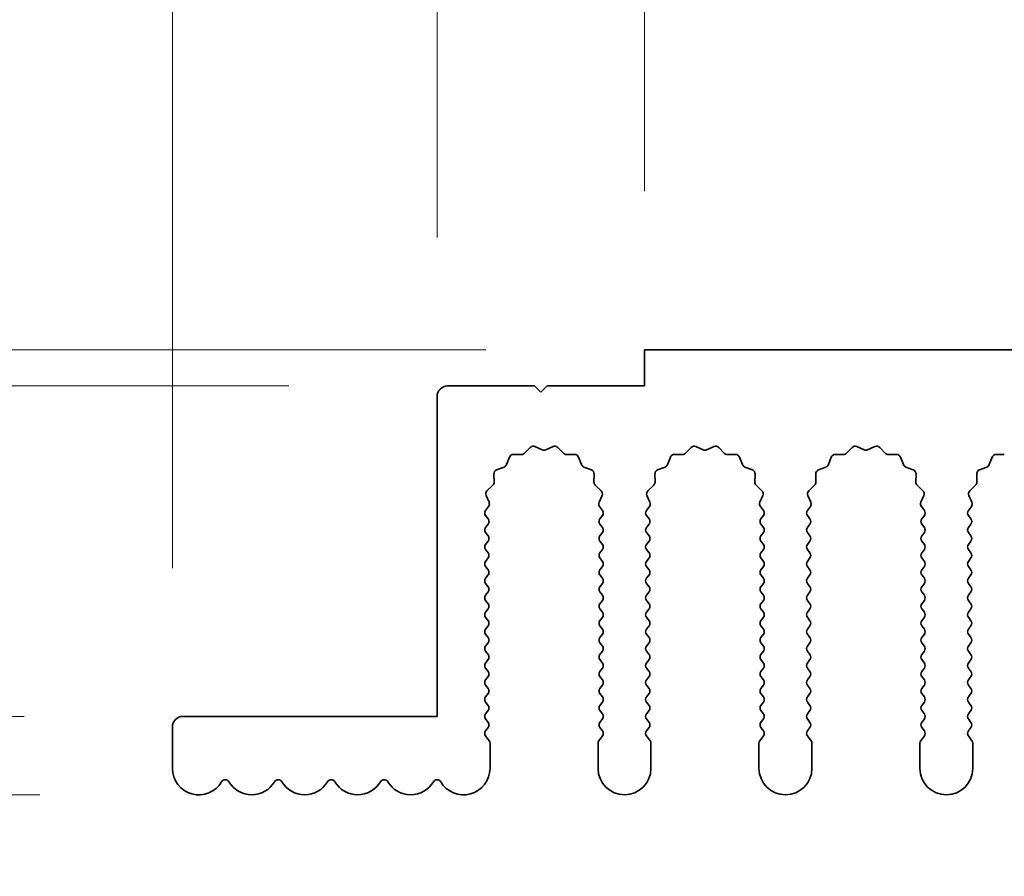
# Model space of a CAD drawing. Units: millimetres. Extents: x 0 to 8838, y -2 to 1405.
# Drawn here: x 3806 to 3852, y 1236 to 1277 of the extents above; entities that cross this region are included whole.
import ezdxf

# ---------------------------------------------------------------- set-up
doc = ezdxf.new("R2010")
doc.units = ezdxf.units.MM
doc.header["$LTSCALE"] = 3.5
doc.layers.get('Defpoints').update_dxf_attribs({"lineweight": 25})
for name, color, linetype, lineweight in [('Dimension (ISO)', 7, 'Continuous', 18), ('Dimension (ISO) @ 1', 7, 'Continuous', 18), ('Visible (ISO)', 7, 'Continuous', 35)]:
    doc.layers.add(name, color=color, linetype=linetype, lineweight=lineweight)
doc.styles.add('Note Text (TK)', font='MS PGothic.ttf')
doc.dimstyles.new('Default - Method 1b (TK)', dxfattribs={"dimscale": 3.5, "dimtxt": 2.5, "dimasz": 2.5, "dimexe": 1, "dimexo": 1.5, "dimgap": 1, "dimtad": 1, "dimtoh": 1, "dimrnd": 1e-08, "dimdsep": 46, "dimtxsty": 'Note Text (TK)', "dimcen": 0.09, "dimdle": 5, "dimclrd": 100, "dimclre": 100, "dimclrt": 7, "dimadec": 1, "dimazin": 1, "dimtfac": 1, "dimtmove": 0, "dimatfit": 3, "dimfxl": 1, "dimtolj": 1, "dimlwd": -1, "dimlwe": -1, "dimarcsym": 0})

# ---------------------------------------------------------------- blocks, each defined once
blk = doc.blocks.new('_DotSmall')
at = {"color": 0, "linetype": 'ByBlock', "const_width": 0.5}
blk.add_lwpolyline([(-0.0625, 0, 1), (0.0625, 0, 1)], format="xyb", close=True, dxfattribs=at)
blk = doc.blocks.new('*D44')
at = {"layer": 'Defpoints', "color": 0}
for p in [(3753.064, 1243.935), (3813.564, 1243.935), (3814.314, 1240.235)]:
    blk.add_point(p, dxfattribs=at)
at = {"layer": 'Dimension (ISO)', "color": 100}
for p, q in [((3753.064, 1243.935), (3753.064, 1268.935)), ((3806.064, 1243.935), (3748.064, 1243.935)), ((3753.064, 1243.935), (3753.064, 1240.235)), ((3806.814, 1240.235), (3748.064, 1240.235)), ((3753.064, 1227.735), (3753.064, 1185.42))]:
    blk.add_line(p, q, dxfattribs=at)
blk.add_solid([(3750.981, 1227.735), (3755.148, 1227.735), (3753.064, 1240.235)], dxfattribs=at)
at = {"layer": 'Dimension (ISO)', "color": 100, "xscale": 12.5, "yscale": 12.5, "zscale": 12.5, "rotation": 270}
blk.add_blockref('_DotSmall', (3753.064, 1243.935), dxfattribs=at)
at = {"layer": 'Dimension (ISO)', "color": 7, "insert": (3741.814, 1190.42), "char_height": 12.5, "attachment_point": 4, "rotation": 90, "style": 'Note Text (TK)'}
blk.add_mtext('\\A1;3.7', dxfattribs=at)
blk = doc.blocks.new('*D45')
at = {"layer": 'Defpoints', "color": 0}
for p in [(3753.064, 1261.235), (3835.364, 1261.235), (3826.064, 1259.535)]:
    blk.add_point(p, dxfattribs=at)
at = {"layer": 'Dimension (ISO)', "color": 100}
for p, q in [((3753.064, 1273.735), (3753.064, 1315.056)), ((3827.864, 1261.235), (3748.064, 1261.235)), ((3753.064, 1259.535), (3753.064, 1261.235)), ((3818.564, 1259.535), (3748.064, 1259.535)), ((3753.064, 1259.535), (3753.064, 1247.035))]:
    blk.add_line(p, q, dxfattribs=at)
blk.add_solid([(3750.981, 1273.735), (3755.148, 1273.735), (3753.064, 1261.235)], dxfattribs=at)
at = {"layer": 'Dimension (ISO)', "color": 100, "xscale": 12.5, "yscale": 12.5, "zscale": 12.5, "rotation": 90}
blk.add_blockref('_DotSmall', (3753.064, 1259.535), dxfattribs=at)
at = {"layer": 'Dimension (ISO)', "color": 7, "insert": (3741.814, 1291.235), "char_height": 12.5, "attachment_point": 4, "rotation": 90, "style": 'Note Text (TK)'}
blk.add_mtext('\\A1;1.7', dxfattribs=at)
blk = doc.blocks.new('*D46')
at = {"layer": 'Defpoints', "color": 0}
for p in [(3753.064, 1259.535), (3826.064, 1259.535), (3813.564, 1243.935)]:
    blk.add_point(p, dxfattribs=at)
at = {"layer": 'Dimension (ISO)', "color": 100}
for p, q in [((3818.564, 1259.535), (3748.064, 1259.535)), ((3753.064, 1243.935), (3753.064, 1259.535)), ((3806.064, 1243.935), (3748.064, 1243.935))]:
    blk.add_line(p, q, dxfattribs=at)
at = {"layer": 'Dimension (ISO)', "color": 100, "xscale": 12.5, "yscale": 12.5, "zscale": 12.5}
for p, rotation in [((3753.064, 1259.535), 90), ((3753.064, 1243.935), 270)]:
    blk.add_blockref('_DotSmall', p, dxfattribs=dict(at, rotation=rotation))
at = {"layer": 'Dimension (ISO)', "color": 7, "insert": (3741.814, 1237.708), "char_height": 12.5, "attachment_point": 4, "rotation": 90, "style": 'Note Text (TK)'}
blk.add_mtext('\\A1;15.6', dxfattribs=at)
blk = doc.blocks.new('*D47')
at = {"layer": 'Defpoints', "color": 0}
for p in [(3825.564, 1321.235), (3825.564, 1259.035), (3813.064, 1243.435)]:
    blk.add_point(p, dxfattribs=at)
at = {"layer": 'Dimension (ISO)', "color": 100}
for p, q in [((3813.064, 1250.935), (3813.064, 1326.235)), ((3825.564, 1266.535), (3825.564, 1326.235)), ((3800.564, 1321.235), (3749.939, 1321.235)), ((3825.564, 1321.235), (3813.064, 1321.235)), ((3825.564, 1321.235), (3850.564, 1321.235))]:
    blk.add_line(p, q, dxfattribs=at)
blk.add_solid([(3800.564, 1323.318), (3800.564, 1319.152), (3813.064, 1321.235)], dxfattribs=at)
at = {"layer": 'Dimension (ISO)', "color": 100, "xscale": 12.5, "yscale": 12.5, "zscale": 12.5, "rotation": 180}
blk.add_blockref('_DotSmall', (3825.564, 1321.235), dxfattribs=at)
at = {"layer": 'Dimension (ISO)', "color": 7, "insert": (3754.939, 1332.485), "char_height": 12.5, "attachment_point": 4, "style": 'Note Text (TK)'}
blk.add_mtext('\\A1;12.5', dxfattribs=at)
blk = doc.blocks.new('*D48')
at = {"layer": 'Defpoints', "color": 0}
for p in [(3835.364, 1321.235), (3835.364, 1261.235), (3825.564, 1259.035)]:
    blk.add_point(p, dxfattribs=at)
at = {"layer": 'Dimension (ISO)', "color": 100}
for p, q in [((3825.564, 1266.535), (3825.564, 1326.235)), ((3835.364, 1268.735), (3835.364, 1326.235)), ((3825.564, 1321.235), (3813.064, 1321.235)), ((3825.564, 1321.235), (3835.364, 1321.235)), ((3835.364, 1321.235), (3847.864, 1321.235))]:
    blk.add_line(p, q, dxfattribs=at)
at = {"layer": 'Dimension (ISO)', "color": 100, "xscale": 12.5, "yscale": 12.5, "zscale": 12.5}
blk.add_blockref('_DotSmall', (3825.564, 1321.235), dxfattribs=at)
at = {"layer": 'Dimension (ISO)', "color": 100, "xscale": 12.5, "yscale": 12.5, "zscale": 12.5, "rotation": 180}
blk.add_blockref('_DotSmall', (3835.364, 1321.235), dxfattribs=at)
at = {"layer": 'Dimension (ISO)', "color": 7, "insert": (3820.45, 1332.485), "char_height": 12.5, "attachment_point": 4, "style": 'Note Text (TK)'}
blk.add_mtext('\\A1;9.8', dxfattribs=at)
blk = doc.blocks.new('*D49')
at = {"layer": 'Defpoints', "color": 0}
for p in [(4114.364, 1321.235), (3835.364, 1261.235), (4114.364, 1261.235)]:
    blk.add_point(p, dxfattribs=at)
at = {"layer": 'Dimension (ISO)', "color": 100}
for p, q in [((3835.364, 1268.735), (3835.364, 1326.235)), ((4114.364, 1268.735), (4114.364, 1326.235)), ((3835.364, 1321.235), (4114.364, 1321.235))]:
    blk.add_line(p, q, dxfattribs=at)
at = {"layer": 'Dimension (ISO)', "color": 100, "xscale": 12.5, "yscale": 12.5, "zscale": 12.5, "rotation": 180}
blk.add_blockref('_DotSmall', (3835.364, 1321.235), dxfattribs=at)
at = {"layer": 'Dimension (ISO)', "color": 100, "xscale": 12.5, "yscale": 12.5, "zscale": 12.5}
blk.add_blockref('_DotSmall', (4114.364, 1321.235), dxfattribs=at)
at = {"layer": 'Dimension (ISO)', "color": 7, "insert": (3962.237, 1332.485), "char_height": 12.5, "attachment_point": 4, "style": 'Note Text (TK)'}
blk.add_mtext('\\A1;279', dxfattribs=at)

msp = doc.modelspace()

# ---------------------------------------------------------------- linework, layer by layer
at = {"layer": 'Visible (ISO)'}
for p, q in [((4114.3643, 1261.235), (3835.3643, 1261.235)), ((3835.3643, 1261.235), (3835.3643, 1259.535)), ((3830.1643, 1259.535), (3826.0643, 1259.535)), ((3830.4643, 1259.235), (3830.1643, 1259.535)), ((3830.7643, 1259.535), (3830.4643, 1259.235)), ((3835.3643, 1259.535), (3830.7643, 1259.535)), ((3825.5643, 1259.035), (3825.5643, 1243.935)), ((3829.1712, 1256.3015), (3829.5503, 1256.2929)), ((3829.6994, 1256.3547), (3829.9614, 1256.6288)), ((3830.1867, 1256.6736), (3830.5336, 1256.5206)), ((3830.695, 1256.5206), (3831.0419, 1256.6736)), ((3831.2672, 1256.6288), (3831.5292, 1256.3547)), ((3831.6783, 1256.2929), (3832.0574, 1256.3015)), ((3836.7712, 1256.3015), (3837.1503, 1256.2929)), ((3837.2994, 1256.3547), (3837.5614, 1256.6288)), ((3837.7867, 1256.6736), (3838.1336, 1256.5206)), ((3838.295, 1256.5206), (3838.6419, 1256.6736)), ((3838.8672, 1256.6288), (3839.1292, 1256.3547)), ((3839.2783, 1256.2929), (3839.6574, 1256.3015)), ((3844.3712, 1256.3015), (3844.7503, 1256.2929)), ((3844.8994, 1256.3547), (3845.1614, 1256.6288)), ((3845.3867, 1256.6736), (3845.7336, 1256.5206)), ((3845.895, 1256.5206), (3846.2419, 1256.6736)), ((3846.4672, 1256.6288), (3846.7292, 1256.3547)), ((3846.8783, 1256.2929), (3847.2574, 1256.3015)), ((3851.9712, 1256.3015), (3852.3503, 1256.2929)), ((3828.8431, 1255.8204), (3828.9802, 1256.1739)), ((3832.2484, 1256.1739), (3832.3855, 1255.8204)), ((3836.4431, 1255.8204), (3836.5802, 1256.1739)), ((3839.8484, 1256.1739), (3839.9855, 1255.8204)), ((3844.0431, 1255.8204), (3844.1802, 1256.1739)), ((3847.4484, 1256.1739), (3847.5855, 1255.8204)), ((3851.6431, 1255.8204), (3851.7802, 1256.1739)), ((3828.2564, 1254.999), (3828.2478, 1255.3781)), ((3828.3754, 1255.5691), (3828.7289, 1255.7062)), ((3832.4997, 1255.7062), (3832.8532, 1255.5691)), ((3832.9808, 1255.3781), (3832.9722, 1254.999)), ((3835.8564, 1254.999), (3835.8478, 1255.3781)), ((3835.9754, 1255.5691), (3836.3289, 1255.7062)), ((3840.0997, 1255.7062), (3840.4532, 1255.5691)), ((3840.5808, 1255.3781), (3840.5722, 1254.999)), ((3843.4564, 1254.999), (3843.4478, 1255.3781)), ((3843.5754, 1255.5691), (3843.9289, 1255.7062)), ((3847.6997, 1255.7062), (3848.0532, 1255.5691)), ((3848.1808, 1255.3781), (3848.1722, 1254.999)), ((3851.0564, 1254.999), (3851.0478, 1255.3781)), ((3851.1754, 1255.5691), (3851.5289, 1255.7062)), ((3827.9205, 1254.5879), (3828.1946, 1254.8499)), ((3833.034, 1254.8499), (3833.3081, 1254.5879)), ((3835.5205, 1254.5879), (3835.7946, 1254.8499)), ((3840.634, 1254.8499), (3840.9081, 1254.5879)), ((3843.1205, 1254.5879), (3843.3946, 1254.8499)), ((3848.234, 1254.8499), (3848.5081, 1254.5879)), ((3850.7205, 1254.5879), (3850.9946, 1254.8499)), ((3828.0171, 1254.0421), (3827.8757, 1254.3626)), ((3833.3529, 1254.3626), (3833.2115, 1254.0421)), ((3835.6171, 1254.0421), (3835.4757, 1254.3626)), ((3840.9529, 1254.3626), (3840.8115, 1254.0421)), ((3843.2171, 1254.0421), (3843.0757, 1254.3626)), ((3848.5529, 1254.3626), (3848.4115, 1254.0421)), ((3850.8171, 1254.0421), (3850.6757, 1254.3626)), ((3827.8543, 1253.655), (3827.9941, 1253.8414)), ((3833.2345, 1253.8414), (3833.3743, 1253.655)), ((3835.4543, 1253.655), (3835.5941, 1253.8414)), ((3840.8345, 1253.8414), (3840.9743, 1253.655)), ((3843.0543, 1253.655), (3843.1941, 1253.8414)), ((3848.4345, 1253.8414), (3848.5743, 1253.655)), ((3850.6543, 1253.655), (3850.7941, 1253.8414)), ((3827.9743, 1253.255), (3827.8543, 1253.415)), ((3833.3743, 1253.415), (3833.2543, 1253.255)), ((3835.5743, 1253.255), (3835.4543, 1253.415)), ((3840.9743, 1253.415), (3840.8543, 1253.255)), ((3843.1743, 1253.255), (3843.0543, 1253.415)), ((3848.5743, 1253.415), (3848.4543, 1253.255)), ((3850.7743, 1253.255), (3850.6543, 1253.415)), ((3827.8543, 1252.855), (3827.9743, 1253.015)), ((3827.9743, 1252.455), (3827.8543, 1252.615)), ((3833.2543, 1253.015), (3833.3743, 1252.855)), ((3833.3743, 1252.615), (3833.2543, 1252.455)), ((3835.4543, 1252.855), (3835.5743, 1253.015)), ((3835.5743, 1252.455), (3835.4543, 1252.615)), ((3840.8543, 1253.015), (3840.9743, 1252.855)), ((3840.9743, 1252.615), (3840.8543, 1252.455)), ((3843.0543, 1252.855), (3843.1743, 1253.015)), ((3843.1743, 1252.455), (3843.0543, 1252.615)), ((3848.4543, 1253.015), (3848.5743, 1252.855)), ((3848.5743, 1252.615), (3848.4543, 1252.455)), ((3850.6543, 1252.855), (3850.7743, 1253.015)), ((3850.7743, 1252.455), (3850.6543, 1252.615)), ((3827.8543, 1252.055), (3827.9743, 1252.215)), ((3833.2543, 1252.215), (3833.3743, 1252.055)), ((3835.4543, 1252.055), (3835.5743, 1252.215)), ((3840.8543, 1252.215), (3840.9743, 1252.055)), ((3843.0543, 1252.055), (3843.1743, 1252.215)), ((3848.4543, 1252.215), (3848.5743, 1252.055)), ((3850.6543, 1252.055), (3850.7743, 1252.215)), ((3827.9743, 1251.655), (3827.8543, 1251.815)), ((3833.3743, 1251.815), (3833.2543, 1251.655)), ((3835.5743, 1251.655), (3835.4543, 1251.815)), ((3840.9743, 1251.815), (3840.8543, 1251.655)), ((3843.1743, 1251.655), (3843.0543, 1251.815)), ((3848.5743, 1251.815), (3848.4543, 1251.655)), ((3850.7743, 1251.655), (3850.6543, 1251.815)), ((3827.8543, 1251.255), (3827.9743, 1251.415)), ((3833.2543, 1251.415), (3833.3743, 1251.255)), ((3835.4543, 1251.255), (3835.5743, 1251.415)), ((3840.8543, 1251.415), (3840.9743, 1251.255)), ((3843.0543, 1251.255), (3843.1743, 1251.415)), ((3848.4543, 1251.415), (3848.5743, 1251.255)), ((3850.6543, 1251.255), (3850.7743, 1251.415)), ((3827.9743, 1250.855), (3827.8543, 1251.015)), ((3833.3743, 1251.015), (3833.2543, 1250.855)), ((3835.5743, 1250.855), (3835.4543, 1251.015)), ((3840.9743, 1251.015), (3840.8543, 1250.855)), ((3843.1743, 1250.855), (3843.0543, 1251.015)), ((3848.5743, 1251.015), (3848.4543, 1250.855)), ((3850.7743, 1250.855), (3850.6543, 1251.015)), ((3827.8543, 1250.455), (3827.9743, 1250.615)), ((3833.2543, 1250.615), (3833.3743, 1250.455)), ((3835.4543, 1250.455), (3835.5743, 1250.615)), ((3840.8543, 1250.615), (3840.9743, 1250.455)), ((3843.0543, 1250.455), (3843.1743, 1250.615)), ((3848.4543, 1250.615), (3848.5743, 1250.455)), ((3850.6543, 1250.455), (3850.7743, 1250.615)), ((3827.9743, 1250.055), (3827.8543, 1250.215)), ((3827.8543, 1249.655), (3827.9743, 1249.815)), ((3833.3743, 1250.215), (3833.2543, 1250.055)), ((3833.2543, 1249.815), (3833.3743, 1249.655)), ((3835.5743, 1250.055), (3835.4543, 1250.215)), ((3835.4543, 1249.655), (3835.5743, 1249.815)), ((3840.9743, 1250.215), (3840.8543, 1250.055)), ((3840.8543, 1249.815), (3840.9743, 1249.655)), ((3843.1743, 1250.055), (3843.0543, 1250.215)), ((3843.0543, 1249.655), (3843.1743, 1249.815)), ((3848.5743, 1250.215), (3848.4543, 1250.055)), ((3848.4543, 1249.815), (3848.5743, 1249.655)), ((3850.7743, 1250.055), (3850.6543, 1250.215)), ((3850.6543, 1249.655), (3850.7743, 1249.815)), ((3827.9743, 1249.255), (3827.8543, 1249.415)), ((3833.3743, 1249.415), (3833.2543, 1249.255)), ((3835.5743, 1249.255), (3835.4543, 1249.415)), ((3840.9743, 1249.415), (3840.8543, 1249.255)), ((3843.1743, 1249.255), (3843.0543, 1249.415)), ((3848.5743, 1249.415), (3848.4543, 1249.255)), ((3850.7743, 1249.255), (3850.6543, 1249.415)), ((3827.8543, 1248.855), (3827.9743, 1249.015)), ((3833.2543, 1249.015), (3833.3743, 1248.855)), ((3835.4543, 1248.855), (3835.5743, 1249.015)), ((3840.8543, 1249.015), (3840.9743, 1248.855)), ((3843.0543, 1248.855), (3843.1743, 1249.015)), ((3848.4543, 1249.015), (3848.5743, 1248.855)), ((3850.6543, 1248.855), (3850.7743, 1249.015)), ((3827.9743, 1248.455), (3827.8543, 1248.615)), ((3833.3743, 1248.615), (3833.2543, 1248.455)), ((3835.5743, 1248.455), (3835.4543, 1248.615)), ((3840.9743, 1248.615), (3840.8543, 1248.455)), ((3843.1743, 1248.455), (3843.0543, 1248.615)), ((3848.5743, 1248.615), (3848.4543, 1248.455)), ((3850.7743, 1248.455), (3850.6543, 1248.615)), ((3827.8543, 1248.055), (3827.9743, 1248.215)), ((3833.2543, 1248.215), (3833.3743, 1248.055)), ((3835.4543, 1248.055), (3835.5743, 1248.215)), ((3840.8543, 1248.215), (3840.9743, 1248.055)), ((3843.0543, 1248.055), (3843.1743, 1248.215)), ((3848.4543, 1248.215), (3848.5743, 1248.055)), ((3850.6543, 1248.055), (3850.7743, 1248.215)), ((3827.9743, 1247.655), (3827.8543, 1247.815)), ((3833.3743, 1247.815), (3833.2543, 1247.655)), ((3835.5743, 1247.655), (3835.4543, 1247.815)), ((3840.9743, 1247.815), (3840.8543, 1247.655)), ((3843.1743, 1247.655), (3843.0543, 1247.815)), ((3848.5743, 1247.815), (3848.4543, 1247.655)), ((3850.7743, 1247.655), (3850.6543, 1247.815)), ((3827.8543, 1247.255), (3827.9743, 1247.415)), ((3827.9743, 1246.855), (3827.8543, 1247.015)), ((3833.2543, 1247.415), (3833.3743, 1247.255)), ((3833.3743, 1247.015), (3833.2543, 1246.855)), ((3835.4543, 1247.255), (3835.5743, 1247.415)), ((3835.5743, 1246.855), (3835.4543, 1247.015)), ((3840.8543, 1247.415), (3840.9743, 1247.255)), ((3840.9743, 1247.015), (3840.8543, 1246.855)), ((3843.0543, 1247.255), (3843.1743, 1247.415)), ((3843.1743, 1246.855), (3843.0543, 1247.015)), ((3848.4543, 1247.415), (3848.5743, 1247.255)), ((3848.5743, 1247.015), (3848.4543, 1246.855)), ((3850.6543, 1247.255), (3850.7743, 1247.415)), ((3850.7743, 1246.855), (3850.6543, 1247.015)), ((3827.8543, 1246.455), (3827.9743, 1246.615)), ((3833.2543, 1246.615), (3833.3743, 1246.455)), ((3835.4543, 1246.455), (3835.5743, 1246.615)), ((3840.8543, 1246.615), (3840.9743, 1246.455)), ((3843.0543, 1246.455), (3843.1743, 1246.615)), ((3848.4543, 1246.615), (3848.5743, 1246.455)), ((3850.6543, 1246.455), (3850.7743, 1246.615)), ((3827.9743, 1246.055), (3827.8543, 1246.215)), ((3833.3743, 1246.215), (3833.2543, 1246.055)), ((3835.5743, 1246.055), (3835.4543, 1246.215)), ((3840.9743, 1246.215), (3840.8543, 1246.055)), ((3843.1743, 1246.055), (3843.0543, 1246.215)), ((3848.5743, 1246.215), (3848.4543, 1246.055)), ((3850.7743, 1246.055), (3850.6543, 1246.215)), ((3827.8543, 1245.655), (3827.9743, 1245.815)), ((3833.2543, 1245.815), (3833.3743, 1245.655)), ((3835.4543, 1245.655), (3835.5743, 1245.815)), ((3840.8543, 1245.815), (3840.9743, 1245.655)), ((3843.0543, 1245.655), (3843.1743, 1245.815)), ((3848.4543, 1245.815), (3848.5743, 1245.655)), ((3850.6543, 1245.655), (3850.7743, 1245.815)), ((3827.9743, 1245.255), (3827.8543, 1245.415)), ((3833.3743, 1245.415), (3833.2543, 1245.255)), ((3835.5743, 1245.255), (3835.4543, 1245.415)), ((3840.9743, 1245.415), (3840.8543, 1245.255)), ((3843.1743, 1245.255), (3843.0543, 1245.415)), ((3848.5743, 1245.415), (3848.4543, 1245.255)), ((3850.7743, 1245.255), (3850.6543, 1245.415)), ((3827.8543, 1244.855), (3827.9743, 1245.015)), ((3833.2543, 1245.015), (3833.3743, 1244.855)), ((3835.4543, 1244.855), (3835.5743, 1245.015)), ((3840.8543, 1245.015), (3840.9743, 1244.855)), ((3843.0543, 1244.855), (3843.1743, 1245.015)), ((3848.4543, 1245.015), (3848.5743, 1244.855)), ((3850.6543, 1244.855), (3850.7743, 1245.015)), ((3827.9743, 1244.455), (3827.8543, 1244.615)), ((3827.8543, 1244.055), (3827.9743, 1244.215)), ((3833.3743, 1244.615), (3833.2543, 1244.455)), ((3833.2543, 1244.215), (3833.3743, 1244.055)), ((3835.5743, 1244.455), (3835.4543, 1244.615)), ((3835.4543, 1244.055), (3835.5743, 1244.215)), ((3840.9743, 1244.615), (3840.8543, 1244.455)), ((3840.8543, 1244.215), (3840.9743, 1244.055)), ((3843.1743, 1244.455), (3843.0543, 1244.615)), ((3843.0543, 1244.055), (3843.1743, 1244.215)), ((3848.5743, 1244.615), (3848.4543, 1244.455)), ((3848.4543, 1244.215), (3848.5743, 1244.055)), ((3850.7743, 1244.455), (3850.6543, 1244.615)), ((3850.6543, 1244.055), (3850.7743, 1244.215)), ((3825.5643, 1243.935), (3813.5643, 1243.935)), ((3827.9743, 1243.655), (3827.8543, 1243.815)), ((3833.3743, 1243.815), (3833.2543, 1243.655)), ((3835.5743, 1243.655), (3835.4543, 1243.815)), ((3840.9743, 1243.815), (3840.8543, 1243.655)), ((3843.1743, 1243.655), (3843.0543, 1243.815)), ((3848.5743, 1243.815), (3848.4543, 1243.655)), ((3850.7743, 1243.655), (3850.6543, 1243.815)), ((3813.0643, 1243.435), (3813.0643, 1241.485)), ((3827.8543, 1243.255), (3827.9743, 1243.415)), ((3833.2543, 1243.415), (3833.3743, 1243.255)), ((3835.4543, 1243.255), (3835.5743, 1243.415)), ((3840.8543, 1243.415), (3840.9743, 1243.255)), ((3843.0543, 1243.255), (3843.1743, 1243.415)), ((3848.4543, 1243.415), (3848.5743, 1243.255)), ((3850.6543, 1243.255), (3850.7743, 1243.415)), ((3828.0243, 1242.7883), (3827.8543, 1243.015)), ((3833.3743, 1243.015), (3833.2043, 1242.7883)), ((3835.6243, 1242.7883), (3835.4543, 1243.015)), ((3840.9743, 1243.015), (3840.8043, 1242.7883)), ((3843.2243, 1242.7883), (3843.0543, 1243.015)), ((3848.5743, 1243.015), (3848.4043, 1242.7883)), ((3850.8243, 1242.7883), (3850.6543, 1243.015)), ((3828.0643, 1241.485), (3828.0643, 1242.6683)), ((3833.1643, 1242.6683), (3833.1643, 1241.485)), ((3835.6643, 1241.485), (3835.6643, 1242.6683)), ((3840.7643, 1242.6683), (3840.7643, 1241.485)), ((3843.2643, 1241.485), (3843.2643, 1242.6683)), ((3848.3643, 1242.6683), (3848.3643, 1241.485)), ((3850.8643, 1241.485), (3850.8643, 1242.6683))]:
    msp.add_line(p, q, dxfattribs=at)
for centre, radius, start, end in [((3826.0643, 1259.035), 0.5, 90, 180), ((3829.1667, 1256.1015), 0.2, 88.69918, 158.80082), ((3829.5548, 1256.4928), 0.2, 268.69918, 316.30082), ((3830.106, 1256.4906), 0.2, 66.19918, 136.30082), ((3830.6143, 1256.7036), 0.2, 246.19918, 293.80082), ((3831.1226, 1256.4906), 0.2, 43.69918, 113.80082), ((3831.6738, 1256.4928), 0.2, 223.69918, 271.30082), ((3832.0619, 1256.1015), 0.2, 21.19918, 91.30082), ((3836.7667, 1256.1015), 0.2, 88.69918, 158.80082), ((3837.1548, 1256.4928), 0.2, 268.69918, 316.30082), ((3837.706, 1256.4906), 0.2, 66.19918, 136.30082), ((3838.2143, 1256.7036), 0.2, 246.19918, 293.80082), ((3838.7226, 1256.4906), 0.2, 43.69918, 113.80082), ((3839.2738, 1256.4928), 0.2, 223.69918, 271.30082), ((3839.6619, 1256.1015), 0.2, 21.19918, 91.30082), ((3844.3667, 1256.1015), 0.2, 88.69918, 158.80082), ((3844.7548, 1256.4928), 0.2, 268.69918, 316.30082), ((3845.306, 1256.4906), 0.2, 66.19918, 136.30082), ((3845.8143, 1256.7036), 0.2, 246.19918, 293.80082), ((3846.3226, 1256.4906), 0.2, 43.69918, 113.80082), ((3846.8738, 1256.4928), 0.2, 223.69918, 271.30082), ((3847.2619, 1256.1015), 0.2, 21.19918, 91.30082), ((3851.9667, 1256.1015), 0.2, 88.69918, 158.80082), ((3828.6566, 1255.8927), 0.2, 291.19918, 338.80082), ((3832.572, 1255.8927), 0.2, 201.19918, 248.80082), ((3836.2566, 1255.8927), 0.2, 291.19918, 338.80082), ((3840.172, 1255.8927), 0.2, 201.19918, 248.80082), ((3843.8566, 1255.8927), 0.2, 291.19918, 338.80082), ((3847.772, 1255.8927), 0.2, 201.19918, 248.80082), ((3851.4566, 1255.8927), 0.2, 291.19918, 338.80082), ((3828.4477, 1255.3826), 0.2, 111.19918, 181.30082), ((3832.7809, 1255.3826), 0.2, 358.69918, 68.80082), ((3836.0477, 1255.3826), 0.2, 111.19918, 181.30082), ((3840.3809, 1255.3826), 0.2, 358.69918, 68.80082), ((3843.6477, 1255.3826), 0.2, 111.19918, 181.30082), ((3847.9809, 1255.3826), 0.2, 358.69918, 68.80082), ((3851.2477, 1255.3826), 0.2, 111.19918, 181.30082), ((3828.0565, 1254.9945), 0.2, 313.69918, 1.30082), ((3833.1721, 1254.9945), 0.2, 178.69918, 226.30082), ((3835.6565, 1254.9945), 0.2, 313.69918, 1.30082), ((3840.7721, 1254.9945), 0.2, 178.69918, 226.30082), ((3843.2565, 1254.9945), 0.2, 313.69918, 1.30082), ((3848.3721, 1254.9945), 0.2, 178.69918, 226.30082), ((3850.8565, 1254.9945), 0.2, 313.69918, 1.30082), ((3828.0587, 1254.4433), 0.2, 133.69918, 203.80082), ((3833.1699, 1254.4433), 0.2, 336.19918, 46.30082), ((3835.6587, 1254.4433), 0.2, 133.69918, 203.80082), ((3840.7699, 1254.4433), 0.2, 336.19918, 46.30082), ((3843.2587, 1254.4433), 0.2, 133.69918, 203.80082), ((3848.3699, 1254.4433), 0.2, 336.19918, 46.30082), ((3850.8587, 1254.4433), 0.2, 133.69918, 203.80082), ((3827.8341, 1253.9614), 0.2, 323.1301, 23.80082), ((3833.3945, 1253.9614), 0.2, 156.19918, 216.8699), ((3835.4341, 1253.9614), 0.2, 323.1301, 23.80082), ((3840.9945, 1253.9614), 0.2, 156.19918, 216.8699), ((3843.0341, 1253.9614), 0.2, 323.1301, 23.80082), ((3848.5945, 1253.9614), 0.2, 156.19918, 216.8699), ((3850.6341, 1253.9614), 0.2, 323.1301, 23.80082), ((3828.0143, 1253.535), 0.2, 143.1301, 216.8699), ((3833.2143, 1253.535), 0.2, 323.1301, 36.8699), ((3835.6143, 1253.535), 0.2, 143.1301, 216.8699), ((3840.8143, 1253.535), 0.2, 323.1301, 36.8699), ((3843.2143, 1253.535), 0.2, 143.1301, 216.8699), ((3848.4143, 1253.535), 0.2, 323.1301, 36.8699), ((3850.8143, 1253.535), 0.2, 143.1301, 216.8699), ((3827.8143, 1253.135), 0.2, 323.1301, 36.8699), ((3833.4143, 1253.135), 0.2, 143.1301, 216.8699), ((3835.4143, 1253.135), 0.2, 323.1301, 36.8699), ((3841.0143, 1253.135), 0.2, 143.1301, 216.8699), ((3843.0143, 1253.135), 0.2, 323.1301, 36.8699), ((3848.6143, 1253.135), 0.2, 143.1301, 216.8699), ((3850.6143, 1253.135), 0.2, 323.1301, 36.8699), ((3828.0143, 1252.735), 0.2, 143.1301, 216.8699), ((3833.2143, 1252.735), 0.2, 323.1301, 36.8699), ((3835.6143, 1252.735), 0.2, 143.1301, 216.8699), ((3840.8143, 1252.735), 0.2, 323.1301, 36.8699), ((3843.2143, 1252.735), 0.2, 143.1301, 216.8699), ((3848.4143, 1252.735), 0.2, 323.1301, 36.8699), ((3850.8143, 1252.735), 0.2, 143.1301, 216.8699), ((3827.8143, 1252.335), 0.2, 323.1301, 36.8699), ((3833.4143, 1252.335), 0.2, 143.1301, 216.8699), ((3835.4143, 1252.335), 0.2, 323.1301, 36.8699), ((3841.0143, 1252.335), 0.2, 143.1301, 216.8699), ((3843.0143, 1252.335), 0.2, 323.1301, 36.8699), ((3848.6143, 1252.335), 0.2, 143.1301, 216.8699), ((3850.6143, 1252.335), 0.2, 323.1301, 36.8699), ((3828.0143, 1251.935), 0.2, 143.1301, 216.8699), ((3827.8143, 1251.535), 0.2, 323.1301, 36.8699), ((3833.4143, 1251.535), 0.2, 143.1301, 216.8699), ((3833.2143, 1251.935), 0.2, 323.1301, 36.8699), ((3835.6143, 1251.935), 0.2, 143.1301, 216.8699), ((3835.4143, 1251.535), 0.2, 323.1301, 36.8699), ((3841.0143, 1251.535), 0.2, 143.1301, 216.8699), ((3840.8143, 1251.935), 0.2, 323.1301, 36.8699), ((3843.2143, 1251.935), 0.2, 143.1301, 216.8699), ((3843.0143, 1251.535), 0.2, 323.1301, 36.8699), ((3848.6143, 1251.535), 0.2, 143.1301, 216.8699), ((3848.4143, 1251.935), 0.2, 323.1301, 36.8699), ((3850.8143, 1251.935), 0.2, 143.1301, 216.8699), ((3850.6143, 1251.535), 0.2, 323.1301, 36.8699), ((3828.0143, 1251.135), 0.2, 143.1301, 216.8699), ((3833.2143, 1251.135), 0.2, 323.1301, 36.8699), ((3835.6143, 1251.135), 0.2, 143.1301, 216.8699), ((3840.8143, 1251.135), 0.2, 323.1301, 36.8699), ((3843.2143, 1251.135), 0.2, 143.1301, 216.8699), ((3848.4143, 1251.135), 0.2, 323.1301, 36.8699), ((3850.8143, 1251.135), 0.2, 143.1301, 216.8699), ((3827.8143, 1250.735), 0.2, 323.1301, 36.8699), ((3833.4143, 1250.735), 0.2, 143.1301, 216.8699), ((3835.4143, 1250.735), 0.2, 323.1301, 36.8699), ((3841.0143, 1250.735), 0.2, 143.1301, 216.8699), ((3843.0143, 1250.735), 0.2, 323.1301, 36.8699), ((3848.6143, 1250.735), 0.2, 143.1301, 216.8699), ((3850.6143, 1250.735), 0.2, 323.1301, 36.8699), ((3828.0143, 1250.335), 0.2, 143.1301, 216.8699), ((3833.2143, 1250.335), 0.2, 323.1301, 36.8699), ((3835.6143, 1250.335), 0.2, 143.1301, 216.8699), ((3840.8143, 1250.335), 0.2, 323.1301, 36.8699), ((3843.2143, 1250.335), 0.2, 143.1301, 216.8699), ((3848.4143, 1250.335), 0.2, 323.1301, 36.8699), ((3850.8143, 1250.335), 0.2, 143.1301, 216.8699), ((3827.8143, 1249.935), 0.2, 323.1301, 36.8699), ((3833.4143, 1249.935), 0.2, 143.1301, 216.8699), ((3835.4143, 1249.935), 0.2, 323.1301, 36.8699), ((3841.0143, 1249.935), 0.2, 143.1301, 216.8699), ((3843.0143, 1249.935), 0.2, 323.1301, 36.8699), ((3848.6143, 1249.935), 0.2, 143.1301, 216.8699), ((3850.6143, 1249.935), 0.2, 323.1301, 36.8699), ((3828.0143, 1249.535), 0.2, 143.1301, 216.8699), ((3833.2143, 1249.535), 0.2, 323.1301, 36.8699), ((3835.6143, 1249.535), 0.2, 143.1301, 216.8699), ((3840.8143, 1249.535), 0.2, 323.1301, 36.8699), ((3843.2143, 1249.535), 0.2, 143.1301, 216.8699), ((3848.4143, 1249.535), 0.2, 323.1301, 36.8699), ((3850.8143, 1249.535), 0.2, 143.1301, 216.8699), ((3828.0143, 1248.735), 0.2, 143.1301, 216.8699), ((3827.8143, 1249.135), 0.2, 323.1301, 36.8699), ((3833.4143, 1249.135), 0.2, 143.1301, 216.8699), ((3833.2143, 1248.735), 0.2, 323.1301, 36.8699), ((3835.6143, 1248.735), 0.2, 143.1301, 216.8699), ((3835.4143, 1249.135), 0.2, 323.1301, 36.8699), ((3841.0143, 1249.135), 0.2, 143.1301, 216.8699), ((3840.8143, 1248.735), 0.2, 323.1301, 36.8699), ((3843.2143, 1248.735), 0.2, 143.1301, 216.8699), ((3843.0143, 1249.135), 0.2, 323.1301, 36.8699), ((3848.6143, 1249.135), 0.2, 143.1301, 216.8699), ((3848.4143, 1248.735), 0.2, 323.1301, 36.8699), ((3850.8143, 1248.735), 0.2, 143.1301, 216.8699), ((3850.6143, 1249.135), 0.2, 323.1301, 36.8699), ((3827.8143, 1248.335), 0.2, 323.1301, 36.8699), ((3833.4143, 1248.335), 0.2, 143.1301, 216.8699), ((3835.4143, 1248.335), 0.2, 323.1301, 36.8699), ((3841.0143, 1248.335), 0.2, 143.1301, 216.8699), ((3843.0143, 1248.335), 0.2, 323.1301, 36.8699), ((3848.6143, 1248.335), 0.2, 143.1301, 216.8699), ((3850.6143, 1248.335), 0.2, 323.1301, 36.8699), ((3828.0143, 1247.935), 0.2, 143.1301, 216.8699), ((3833.2143, 1247.935), 0.2, 323.1301, 36.8699), ((3835.6143, 1247.935), 0.2, 143.1301, 216.8699), ((3840.8143, 1247.935), 0.2, 323.1301, 36.8699), ((3843.2143, 1247.935), 0.2, 143.1301, 216.8699), ((3848.4143, 1247.935), 0.2, 323.1301, 36.8699), ((3850.8143, 1247.935), 0.2, 143.1301, 216.8699), ((3827.8143, 1247.535), 0.2, 323.1301, 36.8699), ((3833.4143, 1247.535), 0.2, 143.1301, 216.8699), ((3835.4143, 1247.535), 0.2, 323.1301, 36.8699), ((3841.0143, 1247.535), 0.2, 143.1301, 216.8699), ((3843.0143, 1247.535), 0.2, 323.1301, 36.8699), ((3848.6143, 1247.535), 0.2, 143.1301, 216.8699), ((3850.6143, 1247.535), 0.2, 323.1301, 36.8699), ((3828.0143, 1247.135), 0.2, 143.1301, 216.8699), ((3833.2143, 1247.135), 0.2, 323.1301, 36.8699), ((3835.6143, 1247.135), 0.2, 143.1301, 216.8699), ((3840.8143, 1247.135), 0.2, 323.1301, 36.8699), ((3843.2143, 1247.135), 0.2, 143.1301, 216.8699), ((3848.4143, 1247.135), 0.2, 323.1301, 36.8699), ((3850.8143, 1247.135), 0.2, 143.1301, 216.8699), ((3827.8143, 1246.735), 0.2, 323.1301, 36.8699), ((3833.4143, 1246.735), 0.2, 143.1301, 216.8699), ((3835.4143, 1246.735), 0.2, 323.1301, 36.8699), ((3841.0143, 1246.735), 0.2, 143.1301, 216.8699), ((3843.0143, 1246.735), 0.2, 323.1301, 36.8699), ((3848.6143, 1246.735), 0.2, 143.1301, 216.8699), ((3850.6143, 1246.735), 0.2, 323.1301, 36.8699), ((3828.0143, 1246.335), 0.2, 143.1301, 216.8699), ((3827.8143, 1245.935), 0.2, 323.1301, 36.8699), ((3833.4143, 1245.935), 0.2, 143.1301, 216.8699), ((3833.2143, 1246.335), 0.2, 323.1301, 36.8699), ((3835.6143, 1246.335), 0.2, 143.1301, 216.8699), ((3835.4143, 1245.935), 0.2, 323.1301, 36.8699), ((3841.0143, 1245.935), 0.2, 143.1301, 216.8699), ((3840.8143, 1246.335), 0.2, 323.1301, 36.8699), ((3843.2143, 1246.335), 0.2, 143.1301, 216.8699), ((3843.0143, 1245.935), 0.2, 323.1301, 36.8699), ((3848.6143, 1245.935), 0.2, 143.1301, 216.8699), ((3848.4143, 1246.335), 0.2, 323.1301, 36.8699), ((3850.8143, 1246.335), 0.2, 143.1301, 216.8699), ((3850.6143, 1245.935), 0.2, 323.1301, 36.8699), ((3828.0143, 1245.535), 0.2, 143.1301, 216.8699), ((3833.2143, 1245.535), 0.2, 323.1301, 36.8699), ((3835.6143, 1245.535), 0.2, 143.1301, 216.8699), ((3840.8143, 1245.535), 0.2, 323.1301, 36.8699), ((3843.2143, 1245.535), 0.2, 143.1301, 216.8699), ((3848.4143, 1245.535), 0.2, 323.1301, 36.8699), ((3850.8143, 1245.535), 0.2, 143.1301, 216.8699), ((3827.8143, 1245.135), 0.2, 323.1301, 36.8699), ((3833.4143, 1245.135), 0.2, 143.1301, 216.8699), ((3835.4143, 1245.135), 0.2, 323.1301, 36.8699), ((3841.0143, 1245.135), 0.2, 143.1301, 216.8699), ((3843.0143, 1245.135), 0.2, 323.1301, 36.8699), ((3848.6143, 1245.135), 0.2, 143.1301, 216.8699), ((3850.6143, 1245.135), 0.2, 323.1301, 36.8699), ((3828.0143, 1244.735), 0.2, 143.1301, 216.8699), ((3833.2143, 1244.735), 0.2, 323.1301, 36.8699), ((3835.6143, 1244.735), 0.2, 143.1301, 216.8699), ((3840.8143, 1244.735), 0.2, 323.1301, 36.8699), ((3843.2143, 1244.735), 0.2, 143.1301, 216.8699), ((3848.4143, 1244.735), 0.2, 323.1301, 36.8699), ((3850.8143, 1244.735), 0.2, 143.1301, 216.8699), ((3827.8143, 1244.335), 0.2, 323.1301, 36.8699), ((3833.4143, 1244.335), 0.2, 143.1301, 216.8699), ((3835.4143, 1244.335), 0.2, 323.1301, 36.8699), ((3841.0143, 1244.335), 0.2, 143.1301, 216.8699), ((3843.0143, 1244.335), 0.2, 323.1301, 36.8699), ((3848.6143, 1244.335), 0.2, 143.1301, 216.8699), ((3850.6143, 1244.335), 0.2, 323.1301, 36.8699), ((3813.5643, 1243.435), 0.5, 90, 180), ((3828.0143, 1243.935), 0.2, 143.1301, 216.8699), ((3833.2143, 1243.935), 0.2, 323.1301, 36.8699), ((3835.6143, 1243.935), 0.2, 143.1301, 216.8699), ((3840.8143, 1243.935), 0.2, 323.1301, 36.8699), ((3843.2143, 1243.935), 0.2, 143.1301, 216.8699), ((3848.4143, 1243.935), 0.2, 323.1301, 36.8699), ((3850.8143, 1243.935), 0.2, 143.1301, 216.8699), ((3827.8143, 1243.535), 0.2, 323.1301, 36.8699), ((3833.4143, 1243.535), 0.2, 143.1301, 216.8699), ((3835.4143, 1243.535), 0.2, 323.1301, 36.8699), ((3841.0143, 1243.535), 0.2, 143.1301, 216.8699), ((3843.0143, 1243.535), 0.2, 323.1301, 36.8699), ((3848.6143, 1243.535), 0.2, 143.1301, 216.8699), ((3850.6143, 1243.535), 0.2, 323.1301, 36.8699), ((3828.0143, 1243.135), 0.2, 143.1301, 216.8699), ((3833.2143, 1243.135), 0.2, 323.1301, 36.8699), ((3835.6143, 1243.135), 0.2, 143.1301, 216.8699), ((3840.8143, 1243.135), 0.2, 323.1301, 36.8699), ((3843.2143, 1243.135), 0.2, 143.1301, 216.8699), ((3848.4143, 1243.135), 0.2, 323.1301, 36.8699), ((3850.8143, 1243.135), 0.2, 143.1301, 216.8699), ((3827.8643, 1242.6683), 0.2, 0, 36.8699), ((3833.3643, 1242.6683), 0.2, 143.1301, 180), ((3835.4643, 1242.6683), 0.2, 0, 36.8699), ((3840.9643, 1242.6683), 0.2, 143.1301, 180), ((3843.0643, 1242.6683), 0.2, 0, 36.8699), ((3848.5643, 1242.6683), 0.2, 143.1301, 180), ((3850.6643, 1242.6683), 0.2, 0, 36.8699), ((3814.3143, 1241.485), 1.25, 180, 329.54969), ((3826.8143, 1241.485), 1.25, 210.45031, 0), ((3834.4143, 1241.485), 1.25, 180, 0), ((3842.0143, 1241.485), 1.25, 180, 0), ((3849.6143, 1241.485), 1.25, 180, 0), ((3815.5643, 1240.7501), 0.2, 30.45031, 149.54969), ((3818.0643, 1240.7501), 0.2, 30.45031, 149.54969), ((3820.5643, 1240.7501), 0.2, 30.45031, 149.54969), ((3823.0643, 1240.7501), 0.2, 30.45031, 149.54969), ((3825.5643, 1240.7501), 0.2, 30.45031, 149.54969), ((3816.8143, 1241.485), 1.25, 210.45031, 329.54969), ((3819.3143, 1241.485), 1.25, 210.45031, 329.54969), ((3821.8143, 1241.485), 1.25, 210.45031, 329.54969), ((3824.3143, 1241.485), 1.25, 210.45031, 329.54969)]:
    msp.add_arc(centre, radius, start, end, dxfattribs=at)

# ---------------------------------------------------------------- dimensions: what is measured, and where the dimension line sits
at = {"layer": 'Dimension (ISO) @ 1', "color": 100}
for base, p1, p2, angle, override, picture, middle in [((3825.5643, 1321.235), (3813.0643, 1243.435), (3825.5643, 1259.035), 180, {"dimscale": 1, "dimtxt": 12.5, "dimasz": 12.5, "dimexe": 5, "dimexo": 7.5, "dimgap": 5, "dimtoh": 0, "dimdec": 2, "dimblk2": 'DotSmall', "dimsah": 1, "dimcen": 0.45, "dimdle": 0, "dimtol": 0, "dimlim": 0, "dimtp": 0, "dimtm": 0, "dimtdec": 2, "dimtix": 0, "dimtofl": 1, "dimtmove": 0, "dimatfit": 1}, '*D47', (3769.0018, 1321.235)), ((3835.3643, 1321.235), (3825.5643, 1259.035), (3835.3643, 1261.235), 180, {"dimscale": 1, "dimtxt": 12.5, "dimasz": 12.5, "dimexe": 5, "dimexo": 7.5, "dimgap": 5, "dimtoh": 0, "dimdec": 2, "dimblk1": 'DotSmall', "dimblk2": 'DotSmall', "dimsah": 1, "dimcen": 0.45, "dimdle": 0, "dimtol": 0, "dimlim": 0, "dimtp": 0, "dimtm": 0, "dimtdec": 2, "dimtix": 0, "dimtofl": 1, "dimtmove": 0, "dimatfit": 1}, '*D48', (3830.4643, 1321.235)), ((4114.3643, 1321.235), (3835.3643, 1261.235), (4114.3643, 1261.235), 180, {"dimscale": 1, "dimtxt": 12.5, "dimasz": 12.5, "dimexe": 5, "dimexo": 7.5, "dimgap": 5, "dimtoh": 0, "dimdec": 2, "dimblk1": 'DotSmall', "dimblk2": 'DotSmall', "dimsah": 1, "dimcen": 0.45, "dimdle": 0, "dimtol": 0, "dimlim": 0, "dimtp": 0, "dimtm": 0, "dimtdec": 2, "dimtix": 0, "dimtofl": 0, "dimtmove": 0, "dimatfit": 1}, '*D49', (3974.9143, 1321.235)), ((3753.0643, 1261.235), (3826.0643, 1259.535), (3835.3643, 1261.235), 270, {"dimscale": 1, "dimtxt": 12.5, "dimasz": 12.5, "dimexe": 5, "dimexo": 7.5, "dimgap": 5, "dimtoh": 0, "dimdec": 2, "dimblk1": 'DotSmall', "dimsah": 1, "dimcen": 0.45, "dimdle": 0, "dimtol": 0, "dimlim": 0, "dimtp": 0, "dimtm": 0, "dimtdec": 2, "dimtix": 0, "dimtofl": 1, "dimtmove": 0, "dimatfit": 1}, '*D45', (3753.0643, 1300.6455)), ((3753.0643, 1259.535), (3813.5643, 1243.935), (3826.0643, 1259.535), 270, {"dimscale": 1, "dimtxt": 12.5, "dimasz": 12.5, "dimexe": 5, "dimexo": 7.5, "dimgap": 5, "dimtoh": 0, "dimdec": 2, "dimblk1": 'DotSmall', "dimblk2": 'DotSmall', "dimsah": 1, "dimcen": 0.45, "dimdle": 0, "dimtol": 0, "dimlim": 0, "dimtp": 0, "dimtm": 0, "dimtdec": 2, "dimtix": 0, "dimtofl": 1, "dimtmove": 0, "dimatfit": 1}, '*D46', (3753.0643, 1251.735)), ((3753.0643, 1243.935), (3814.3143, 1240.235), (3813.5643, 1243.935), 270, {"dimscale": 1, "dimtxt": 12.5, "dimasz": 12.5, "dimexe": 5, "dimexo": 7.5, "dimgap": 5, "dimtoh": 0, "dimdec": 2, "dimblk2": 'DotSmall', "dimsah": 1, "dimcen": 0.45, "dimdle": 0, "dimtol": 0, "dimlim": 0, "dimtp": 0, "dimtm": 0, "dimtdec": 2, "dimtix": 0, "dimtofl": 1, "dimtmove": 0, "dimatfit": 1}, '*D44', (3753.0643, 1200.3273))]:
    dim = msp.add_linear_dim(base=base, p1=p1, p2=p2, angle=angle, dimstyle='Default - Method 1b (TK)', override=override, dxfattribs=at)
    dim.commit()
    dim.dimension.update_dxf_attribs({"geometry": picture, "text_midpoint": middle, "dimtype": 128})

doc.saveas('drawing.dxf')
